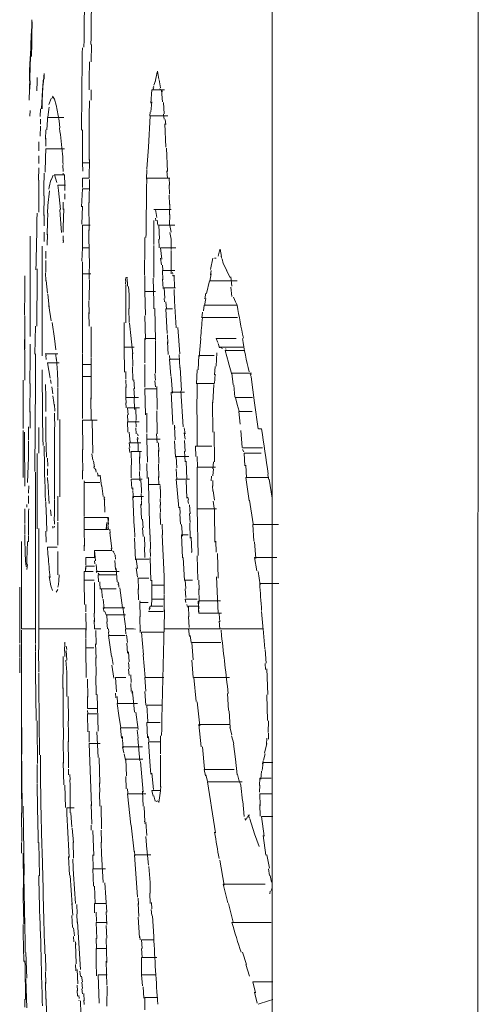
# Model space of a CAD drawing. Extents: x -119 to 563, y 458 to 827.
# Drawn here: x 186 to 186, y 609 to 609 of the extents above; entities that cross this region are included whole.
import ezdxf

# ---------------------------------------------------------------- set-up
doc = ezdxf.new("R2010")
doc.units = 0
doc.header["$MEASUREMENT"] = 0
doc.layers.add('レイヤー 1', color=7, linetype='Continuous', lineweight=0)

msp = doc.modelspace()

# ---------------------------------------------------------------- linework, layer by layer
at = {"layer": 'レイヤー 1', "color": 18, "lineweight": 0, "true_color": 0x000000}
for p, q in [((186.29725, 640.56412), (186.29002, 576.90787)), ((186.17524, 609.56516), (186.17524, 606.44315)), ((186.03724, 609.08511), (186.03724, 609.08633)), ((186.03724, 609.07712), (186.03744, 609.08517)), ((186.03625, 609.05911), (186.03687, 609.07761)), ((186.03724, 609.07712), (186.03724, 609.07327)), ((186.03724, 609.07315), (186.03703, 609.06528)), ((186.07124, 609.0621), (186.07143, 609.07205)), ((186.03625, 609.05911), (186.03561, 609.04013)), ((186.07024, 609.05215), (186.07044, 609.0621)), ((186.04025, 609.05313), (186.04025, 609.05203)), ((186.04424, 609.05515), (186.04424, 609.05515)), ((186.10925, 609.05612), (186.10818, 609.05057)), ((186.11024, 609.05215), (186.10938, 609.05679)), ((186.03625, 609.05112), (186.03603, 609.04642)), ((186.07024, 609.04611), (186.07024, 609.05203)), ((186.10725, 609.04813), (186.10682, 609.04703)), ((186.10725, 609.04715), (186.10682, 609.04605)), ((186.10824, 609.05112), (186.10738, 609.04874)), ((186.11124, 609.04715), (186.11039, 609.05179)), ((186.11124, 609.04611), (186.11082, 609.04672)), ((186.04324, 609.04214), (186.04281, 609.03513)), ((186.04824, 609.04111), (186.04696, 609.03769)), ((186.04925, 609.04214), (186.04861, 609.04105)), ((186.07124, 609.04013), (186.07124, 609.04605)), ((186.10624, 609.04611), (186.1056, 609.03842)), ((186.10624, 609.04611), (186.11346, 609.04611)), ((186.11224, 609.03915), (186.11181, 609.04593)), ((186.11224, 609.04514), (186.11181, 609.04593)), ((186.07024, 609.03116), (186.07044, 609.03964)), ((186.10624, 609.03915), (186.1056, 609.03336)), ((186.11324, 609.03214), (186.11282, 609.03873)), ((186.03625, 609.03415), (186.03603, 609.03091)), ((186.04224, 609.03513), (186.04203, 609.03061)), ((186.04624, 609.03012), (186.0556, 609.03012)), ((186.07024, 609.0231), (186.07024, 609.03159)), ((186.10525, 609.03116), (186.10418, 609.01303)), ((186.10525, 609.03311), (186.10503, 609.03116)), ((186.10525, 609.03116), (186.11544, 609.03116)), ((186.11324, 609.02914), (186.11282, 609.03207)), ((186.04224, 609.02512), (186.04203, 609.01932)), ((186.04224, 609.02914), (186.04224, 609.02634)), ((186.11423, 609.01315), (186.11359, 609.02652)), ((186.11423, 609.02615), (186.11381, 609.0289)), ((186.04523, 609.0231), (186.04502, 609.01773)), ((186.06625, 609.0231), (186.06625, 609.00394)), ((186.07024, 609.0231), (186.07024, 609.00565)), ((186.04124, 609.01614), (186.04124, 609.01102)), ((186.04523, 609.01816), (186.04523, 609.01364)), ((186.10424, 609.01315), (186.10339, 609.00058)), ((186.04124, 609.00815), (186.04124, 609.00363)), ((186.04523, 609.01212), (186.05607, 609.01212)), ((186.11524, 608.99911), (186.1146, 609.01248)), ((186.05524, 608.99911), (186.05503, 609.00272)), ((186.06625, 609.00412), (186.07027, 609.00412)), ((186.06625, 609.00412), (186.06644, 608.99918)), ((186.07024, 608.99515), (186.07044, 609.00595)), ((186.04124, 609.00113), (186.04102, 608.99411)), ((186.04824, 608.99411), (186.04951, 608.99704)), ((186.05624, 608.9971), (186.05006, 608.9971)), ((186.05024, 608.9971), (186.05151, 608.99283)), ((186.05524, 608.9971), (186.05524, 608.99814)), ((186.10325, 609.00015), (186.10303, 608.9946)), ((186.11524, 608.99515), (186.11481, 608.99936)), ((186.04124, 608.99411), (186.04124, 608.98831)), ((186.04725, 608.99014), (186.04704, 608.98886)), ((186.04725, 608.99014), (186.04809, 608.99435)), ((186.05224, 608.99112), (186.05648, 608.99112)), ((186.06625, 608.99515), (186.07006, 608.99515)), ((186.06625, 608.99515), (186.06625, 608.98978)), ((186.06625, 608.99411), (186.06625, 608.99448)), ((186.06625, 608.99411), (186.06625, 608.99429)), ((186.07024, 608.98111), (186.07044, 608.99448)), ((186.10325, 608.99515), (186.11643, 608.99515)), ((186.11625, 608.99112), (186.11604, 608.99533)), ((186.11625, 608.98611), (186.11604, 608.99142)), ((186.04124, 608.98911), (186.04124, 608.98227)), ((186.04424, 608.98514), (186.04403, 608.97385)), ((186.05624, 608.98312), (186.05624, 608.9863)), ((186.06625, 608.98911), (186.06582, 608.97867)), ((186.06625, 608.98911), (186.07006, 608.98911)), ((186.11625, 608.98013), (186.11604, 608.98544)), ((186.04124, 608.98215), (186.04124, 608.97574)), ((186.05524, 608.97714), (186.05524, 608.98135)), ((186.06625, 608.97916), (186.06603, 608.96872)), ((186.07024, 608.96512), (186.07003, 608.98123)), ((186.11625, 608.97415), (186.11645, 608.98032)), ((186.04424, 608.97415), (186.04424, 608.96774)), ((186.04624, 608.97012), (186.04644, 608.97501)), ((186.10725, 608.97714), (186.11724, 608.97714)), ((186.10824, 608.97714), (186.10908, 608.97263)), ((186.11625, 608.96811), (186.11645, 608.97427)), ((186.04624, 608.97012), (186.04603, 608.96268)), ((186.06625, 608.96811), (186.0707, 608.96811)), ((186.06625, 608.96811), (186.06625, 608.96146)), ((186.10725, 608.96414), (186.10725, 608.97092)), ((186.10824, 608.97214), (186.10844, 608.97061)), ((186.10925, 608.9711), (186.10966, 608.96811)), ((186.11024, 608.96811), (186.11938, 608.96811)), ((186.11024, 608.96811), (186.11065, 608.96024)), ((186.11724, 608.96414), (186.1166, 608.96793)), ((186.04424, 608.96414), (186.04424, 608.95877)), ((186.04624, 608.9631), (186.04603, 608.9567)), ((186.05524, 608.95914), (186.05524, 608.96207)), ((186.06625, 608.96213), (186.06625, 608.95529)), ((186.07024, 608.94913), (186.07003, 608.96548)), ((186.10725, 608.95712), (186.10725, 608.9639)), ((186.11724, 608.96011), (186.1166, 608.9639)), ((186.05524, 608.9581), (186.05544, 608.95932)), ((186.10224, 608.95712), (186.10203, 608.93942)), ((186.10224, 608.96115), (186.10224, 608.95731)), ((186.10725, 608.94711), (186.10725, 608.95645)), ((186.11024, 608.96011), (186.11044, 608.95517)), ((186.11724, 608.95413), (186.11724, 608.96048)), ((186.04523, 608.95316), (186.04523, 608.94907)), ((186.06625, 608.95511), (186.06603, 608.94742)), ((186.06625, 608.95511), (186.07027, 608.95511)), ((186.11124, 608.95511), (186.11996, 608.95511)), ((186.11124, 608.95511), (186.11187, 608.9487)), ((186.11724, 608.9501), (186.11724, 608.9537)), ((186.14524, 608.95413), (186.14439, 608.95047)), ((186.14625, 608.9501), (186.14539, 608.95432)), ((186.14625, 608.94913), (186.14603, 608.95035)), ((186.06625, 608.94711), (186.06625, 608.93942)), ((186.07024, 608.9371), (186.07044, 608.94901)), ((186.10725, 608.93814), (186.10725, 608.94748)), ((186.11124, 608.94913), (186.11166, 608.94547)), ((186.11224, 608.94516), (186.11243, 608.94235)), ((186.11724, 608.94016), (186.11724, 608.9501)), ((186.14124, 608.94913), (186.13996, 608.94272)), ((186.14324, 608.94913), (186.14217, 608.94913)), ((186.14724, 608.94614), (186.1466, 608.94888)), ((186.14924, 608.94211), (186.1471, 608.94614)), ((186.04025, 608.94315), (186.04025, 608.93631)), ((186.04523, 608.93613), (186.04502, 608.94077)), ((186.06625, 608.94016), (186.07113, 608.94016)), ((186.06625, 608.94016), (186.06625, 608.91208)), ((186.10224, 608.93912), (186.10224, 608.92972)), ((186.11224, 608.94211), (186.11945, 608.94211)), ((186.11224, 608.94211), (186.11243, 608.93674)), ((186.11825, 608.94016), (186.11803, 608.94095)), ((186.11924, 608.93912), (186.11817, 608.93912)), ((186.11825, 608.93912), (186.11825, 608.93973)), ((186.11924, 608.93216), (186.11903, 608.93936)), ((186.14024, 608.94016), (186.1396, 608.93607)), ((186.14024, 608.94211), (186.13981, 608.93973)), ((186.15124, 608.93814), (186.1491, 608.94217)), ((186.03625, 608.9371), (186.03625, 608.936)), ((186.03625, 608.93613), (186.03625, 608.92288)), ((186.04624, 608.92911), (186.04539, 608.93631)), ((186.07024, 608.92514), (186.07044, 608.9368)), ((186.09124, 608.93814), (186.09103, 608.93643)), ((186.09124, 608.93613), (186.09103, 608.93442)), ((186.09124, 608.93411), (186.09124, 608.92984)), ((186.09225, 608.93814), (186.09161, 608.93814)), ((186.09225, 608.93411), (186.09203, 608.93747)), ((186.09225, 608.93314), (186.09225, 608.9346)), ((186.10725, 608.9241), (186.10703, 608.93765)), ((186.11224, 608.9371), (186.11265, 608.93173)), ((186.13924, 608.93613), (186.13754, 608.92886)), ((186.13924, 608.93613), (186.15519, 608.93613)), ((186.15224, 608.93314), (186.1516, 608.93845)), ((186.04725, 608.92111), (186.04639, 608.9285)), ((186.09124, 608.93015), (186.09124, 608.92606)), ((186.09324, 608.92813), (186.09281, 608.93301)), ((186.09324, 608.9241), (186.09324, 608.92831)), ((186.10224, 608.93015), (186.10819, 608.93015)), ((186.10224, 608.93015), (186.10244, 608.91653)), ((186.11324, 608.93216), (186.11983, 608.93216)), ((186.11324, 608.93216), (186.11366, 608.92618)), ((186.11924, 608.9241), (186.11903, 608.9313)), ((186.13725, 608.92911), (186.1366, 608.92587)), ((186.15224, 608.92715), (186.1516, 608.93246)), ((186.03625, 608.92313), (186.03625, 608.90414)), ((186.04324, 608.92215), (186.04324, 608.90726)), ((186.07024, 608.91714), (186.07003, 608.92477)), ((186.09124, 608.92612), (186.09124, 608.91208)), ((186.09324, 608.92014), (186.09324, 608.92392)), ((186.10725, 608.92014), (186.10725, 608.92435)), ((186.11324, 608.92612), (186.11344, 608.92416)), ((186.11423, 608.9241), (186.11465, 608.92001)), ((186.12025, 608.90915), (186.11918, 608.92441)), ((186.13624, 608.92215), (186.13581, 608.91891)), ((186.13624, 608.92215), (186.15537, 608.92215)), ((186.13725, 608.92612), (186.13639, 608.92203)), ((186.15424, 608.9241), (186.15318, 608.92685)), ((186.15524, 608.92215), (186.15395, 608.9249)), ((186.04824, 608.91312), (186.04696, 608.92178)), ((186.07024, 608.91013), (186.07003, 608.91794)), ((186.09324, 608.91214), (186.09303, 608.9202)), ((186.10824, 608.90213), (186.10781, 608.9202)), ((186.11423, 608.92014), (186.11805, 608.92014)), ((186.11423, 608.92014), (186.11507, 608.90585)), ((186.13525, 608.91812), (186.13482, 608.91489)), ((186.05024, 608.90311), (186.04896, 608.9122)), ((186.06625, 608.91214), (186.06625, 608.89468)), ((186.09025, 608.91214), (186.09025, 608.90189)), ((186.09425, 608.90311), (186.09339, 608.91177)), ((186.10224, 608.91611), (186.10244, 608.9025)), ((186.13525, 608.91513), (186.15543, 608.91513)), ((186.03324, 608.89713), (186.03324, 608.90964)), ((186.03924, 608.91013), (186.03902, 608.89395)), ((186.04324, 608.90714), (186.04324, 608.8931)), ((186.07124, 608.89212), (186.07124, 608.90976)), ((186.11524, 608.90512), (186.11544, 608.90018)), ((186.12225, 608.89413), (186.12118, 608.90939)), ((186.03625, 608.89212), (186.03625, 608.89975)), ((186.05024, 608.90311), (186.05108, 608.89645)), ((186.09025, 608.90213), (186.09025, 608.89828)), ((186.09524, 608.89413), (186.09438, 608.9028)), ((186.10224, 608.90311), (186.10841, 608.90311)), ((186.10224, 608.90311), (186.10224, 608.88907)), ((186.10824, 608.89212), (186.10824, 608.90164)), ((186.11524, 608.90115), (186.11565, 608.89389)), ((186.13424, 608.90311), (186.13338, 608.89243)), ((186.14324, 608.90311), (186.15472, 608.90311)), ((186.14324, 608.90311), (186.14408, 608.90073)), ((186.14425, 608.90012), (186.14509, 608.89774)), ((186.03324, 608.89316), (186.03324, 608.89651)), ((186.03924, 608.89413), (186.03924, 608.88242)), ((186.05224, 608.89413), (186.04479, 608.89413)), ((186.04523, 608.89413), (186.04523, 608.89413)), ((186.04523, 608.89413), (186.04543, 608.89304)), ((186.05125, 608.89114), (186.05103, 608.89389)), ((186.06625, 608.89413), (186.06625, 608.88815)), ((186.09025, 608.8981), (186.09599, 608.8981)), ((186.09025, 608.8981), (186.09045, 608.88364)), ((186.09524, 608.88712), (186.09502, 608.89474)), ((186.12225, 608.88614), (186.12182, 608.89377)), ((186.14324, 608.88712), (186.14344, 608.89474)), ((186.14524, 608.8981), (186.15905, 608.8981)), ((186.14524, 608.8981), (186.14672, 608.89725)), ((186.14825, 608.89713), (186.14887, 608.89688)), ((186.14825, 608.89615), (186.15951, 608.89615)), ((186.14825, 608.89615), (186.15015, 608.88931)), ((186.03324, 608.89316), (186.03324, 608.88651)), ((186.03625, 608.89212), (186.03603, 608.87723)), ((186.04523, 608.89316), (186.04543, 608.89102)), ((186.04624, 608.88913), (186.05283, 608.88913)), ((186.04624, 608.88913), (186.04772, 608.88016)), ((186.06625, 608.88815), (186.07113, 608.88815)), ((186.06625, 608.88815), (186.06625, 608.88431)), ((186.07124, 608.87411), (186.07124, 608.89175)), ((186.10224, 608.88815), (186.10224, 608.88217)), ((186.10824, 608.88315), (186.10824, 608.89267)), ((186.11625, 608.89316), (186.11645, 608.89078)), ((186.11625, 608.89114), (186.12199, 608.89114)), ((186.11625, 608.89114), (186.11709, 608.88156)), ((186.13325, 608.89316), (186.13282, 608.88504)), ((186.13325, 608.89316), (186.14196, 608.89316)), ((186.15025, 608.88913), (186.15215, 608.88229)), ((186.04324, 608.8851), (186.04324, 608.87912)), ((186.06625, 608.8851), (186.06625, 608.88126)), ((186.09124, 608.88412), (186.09124, 608.87961)), ((186.09524, 608.87912), (186.09502, 608.88675)), ((186.10224, 608.88315), (186.10224, 608.87503)), ((186.10824, 608.87912), (186.10781, 608.88272)), ((186.12324, 608.87314), (186.12238, 608.88632)), ((186.13224, 608.8851), (186.13181, 608.87698)), ((186.14223, 608.88211), (186.14265, 608.88699)), ((186.14223, 608.87711), (186.14265, 608.8826)), ((186.15224, 608.88315), (186.16351, 608.88315)), ((186.15224, 608.88315), (186.15287, 608.87631)), ((186.16325, 608.88211), (186.16261, 608.88333)), ((186.03625, 608.87711), (186.03603, 608.86069)), ((186.03924, 608.87814), (186.03902, 608.82645)), ((186.03924, 608.88211), (186.03924, 608.87784)), ((186.04324, 608.87912), (186.04324, 608.87357)), ((186.04824, 608.87711), (186.04803, 608.87918)), ((186.05224, 608.87515), (186.05224, 608.8779)), ((186.06625, 608.88113), (186.07092, 608.88113)), ((186.06625, 608.88113), (186.06625, 608.86874)), ((186.09124, 608.87912), (186.09144, 608.87485)), ((186.09624, 608.87411), (186.09582, 608.87918)), ((186.10824, 608.87515), (186.10781, 608.87875)), ((186.11724, 608.88113), (186.11808, 608.87155)), ((186.13224, 608.87711), (186.13203, 608.85941)), ((186.13224, 608.87711), (186.14181, 608.87711)), ((186.16325, 608.88113), (186.16261, 608.88235)), ((186.16525, 608.86612), (186.16332, 608.88095)), ((186.04925, 608.87112), (186.04861, 608.87515)), ((186.07124, 608.86813), (186.07124, 608.8743)), ((186.09124, 608.87515), (186.09124, 608.86917)), ((186.09624, 608.86911), (186.09582, 608.87418)), ((186.10224, 608.87411), (186.10862, 608.87411)), ((186.10224, 608.87411), (186.10244, 608.85922)), ((186.10925, 608.86215), (186.10903, 608.87552)), ((186.11724, 608.8721), (186.12489, 608.8721)), ((186.11724, 608.8721), (186.11829, 608.85355)), ((186.12424, 608.85214), (186.12275, 608.87296)), ((186.14124, 608.86612), (186.14187, 608.8765)), ((186.15324, 608.87613), (186.15386, 608.86929)), ((186.06625, 608.86911), (186.06625, 608.85696)), ((186.07124, 608.85611), (186.07102, 608.86887)), ((186.09124, 608.86911), (186.09846, 608.86911)), ((186.09124, 608.86911), (186.09144, 608.86588)), ((186.09124, 608.86612), (186.09144, 608.86313)), ((186.09624, 608.86215), (186.09603, 608.86893)), ((186.14124, 608.84915), (186.14103, 608.86636)), ((186.15424, 608.86911), (186.16402, 608.86911)), ((186.15424, 608.86911), (186.1553, 608.86502)), ((186.16724, 608.8511), (186.16511, 608.86594)), ((186.03223, 608.86411), (186.03223, 608.85129)), ((186.03625, 608.86111), (186.03625, 608.85153)), ((186.05024, 608.86514), (186.05044, 608.8613)), ((186.09225, 608.86313), (186.09904, 608.86313)), ((186.09225, 608.86313), (186.09266, 608.85904)), ((186.09724, 608.85611), (186.09702, 608.8627)), ((186.10325, 608.86014), (186.10325, 608.85202)), ((186.10925, 608.84811), (186.10903, 608.86148)), ((186.15524, 608.86514), (186.15629, 608.8613)), ((186.15624, 608.86111), (186.16389, 608.86111)), ((186.15624, 608.86111), (186.15687, 608.85367)), ((186.04523, 608.85214), (186.04523, 608.85806)), ((186.06625, 608.85611), (186.07475, 608.85611)), ((186.06625, 608.85611), (186.06644, 608.83908)), ((186.07224, 608.83713), (186.07182, 608.85605)), ((186.09225, 608.8591), (186.09245, 608.85501)), ((186.09225, 608.85513), (186.09884, 608.85513)), ((186.09225, 608.85513), (186.09245, 608.84915)), ((186.09724, 608.85214), (186.09702, 608.85574)), ((186.13224, 608.8591), (186.13224, 608.8414)), ((186.03524, 608.85214), (186.03524, 608.8447)), ((186.04124, 608.83713), (186.04124, 608.85178)), ((186.04523, 608.85013), (186.04523, 608.85202)), ((186.05024, 608.85013), (186.05024, 608.85202)), ((186.09324, 608.84915), (186.09365, 608.84317)), ((186.09724, 608.84811), (186.09702, 608.85172)), ((186.09724, 608.84811), (186.09724, 608.84891)), ((186.10325, 608.85214), (186.10325, 608.84891)), ((186.11924, 608.85312), (186.11944, 608.85141)), ((186.11924, 608.85214), (186.11965, 608.8447)), ((186.12524, 608.84811), (186.12481, 608.85172)), ((186.12524, 608.84512), (186.12481, 608.84872)), ((186.14223, 608.83212), (186.14202, 608.84933)), ((186.15723, 608.85013), (186.15807, 608.8403)), ((186.16924, 608.8511), (186.16753, 608.8511)), ((186.03524, 608.84415), (186.03524, 608.84116)), ((186.09324, 608.84311), (186.09983, 608.84311)), ((186.09324, 608.84311), (186.09344, 608.8403)), ((186.09824, 608.84213), (186.09782, 608.84531)), ((186.09824, 608.84714), (186.09803, 608.84818)), ((186.09824, 608.84512), (186.09803, 608.84634)), ((186.10325, 608.84811), (186.10325, 608.84445)), ((186.10325, 608.84512), (186.11089, 608.84512)), ((186.10325, 608.84512), (186.10366, 608.83188)), ((186.10925, 608.84311), (186.10882, 608.84818)), ((186.11024, 608.8381), (186.11002, 608.84299)), ((186.11924, 608.84415), (186.11987, 608.83475)), ((186.12524, 608.8381), (186.12502, 608.84445)), ((186.06625, 608.83914), (186.06625, 608.83615)), ((186.09324, 608.84012), (186.09344, 608.83755)), ((186.09425, 608.8381), (186.1002, 608.8381)), ((186.09425, 608.8381), (186.09444, 608.83041)), ((186.09824, 608.8381), (186.09824, 608.84232)), ((186.09924, 608.83414), (186.09924, 608.83774)), ((186.11024, 608.83115), (186.11002, 608.83878)), ((186.12524, 608.83212), (186.12502, 608.83829)), ((186.13125, 608.84116), (186.1406, 608.84116)), ((186.13125, 608.84116), (186.13145, 608.83517)), ((186.15824, 608.84012), (186.16972, 608.84012)), ((186.15824, 608.83914), (186.15908, 608.83786)), ((186.15925, 608.83713), (186.16903, 608.83713)), ((186.15925, 608.83713), (186.15966, 608.82986)), ((186.04025, 608.83011), (186.04025, 608.83688)), ((186.04624, 608.83414), (186.04644, 608.82962)), ((186.06625, 608.83615), (186.06644, 608.827)), ((186.07224, 608.8331), (186.0716, 608.8367)), ((186.07323, 608.82913), (186.07259, 608.83273)), ((186.09924, 608.82712), (186.09902, 608.83493)), ((186.12025, 608.83511), (186.12746, 608.83511)), ((186.12025, 608.83511), (186.12045, 608.8287)), ((186.12624, 608.82211), (186.12582, 608.83249)), ((186.13224, 608.83511), (186.13244, 608.82913)), ((186.14124, 608.82816), (186.14165, 608.83218)), ((186.03924, 608.82614), (186.03924, 608.79337)), ((186.04025, 608.82712), (186.04025, 608.83047)), ((186.04025, 608.82712), (186.04025, 608.79349)), ((186.04624, 608.82614), (186.04624, 608.82803)), ((186.04624, 608.82614), (186.04624, 608.82419)), ((186.05325, 608.82712), (186.05325, 608.81198)), ((186.06625, 608.82712), (186.06625, 608.82217)), ((186.07323, 608.82816), (186.07259, 608.82919)), ((186.07424, 608.82712), (186.0736, 608.82816)), ((186.07424, 608.82614), (186.07381, 608.82779)), ((186.07525, 608.82413), (186.07504, 608.82578)), ((186.09425, 608.83011), (186.09425, 608.82669)), ((186.09425, 608.82712), (186.09425, 608.82285)), ((186.09924, 608.82114), (186.09902, 608.82645)), ((186.10325, 608.83115), (186.10345, 608.8226)), ((186.11024, 608.82315), (186.11002, 608.83078)), ((186.12025, 608.82816), (186.12045, 608.82193)), ((186.13224, 608.82913), (186.14286, 608.82913)), ((186.13224, 608.82913), (186.13224, 608.81467)), ((186.14124, 608.82413), (186.14165, 608.82816)), ((186.16024, 608.83011), (186.16065, 608.82285)), ((186.04624, 608.82315), (186.04624, 608.82144)), ((186.06724, 608.82114), (186.06744, 608.82028)), ((186.06724, 608.82016), (186.07638, 608.82016)), ((186.06724, 608.82016), (186.06724, 608.80948)), ((186.07624, 608.82413), (186.07496, 608.82413)), ((186.07725, 608.81815), (186.07639, 608.82449)), ((186.09425, 608.82211), (186.10062, 608.82211)), ((186.09425, 608.82211), (186.09466, 608.81674)), ((186.10024, 608.81613), (186.09982, 608.82144)), ((186.10424, 608.82315), (186.10424, 608.81863)), ((186.11024, 608.81912), (186.11002, 608.82358)), ((186.12025, 608.82211), (186.12789, 608.82211)), ((186.12025, 608.82211), (186.12173, 608.80569)), ((186.12624, 608.81113), (186.12582, 608.8215)), ((186.14024, 608.82114), (186.14043, 608.82388)), ((186.14124, 608.81815), (186.14124, 608.82132)), ((186.16024, 608.82315), (186.17342, 608.82315)), ((186.16024, 608.82315), (186.16215, 608.80972)), ((186.17324, 608.82211), (186.17281, 608.82486)), ((186.17524, 608.81113), (186.17353, 608.82217)), ((186.03524, 608.81412), (186.03544, 608.81833)), ((186.05024, 608.81711), (186.05024, 608.81046)), ((186.07824, 608.8121), (186.07738, 608.81827)), ((186.09524, 608.81711), (186.09524, 608.81558)), ((186.09524, 608.81516), (186.09565, 608.81131)), ((186.10024, 608.81412), (186.10024, 608.81644)), ((186.10424, 608.81912), (186.11103, 608.81912)), ((186.10424, 608.81912), (186.10508, 608.79019)), ((186.11124, 608.81412), (186.11103, 608.81857)), ((186.11124, 608.81113), (186.11124, 608.81448)), ((186.13224, 608.81516), (186.13224, 608.80515)), ((186.14124, 608.81516), (186.14103, 608.81833)), ((186.14223, 608.81015), (186.14138, 608.81546)), ((186.03524, 608.80911), (186.03524, 608.81247)), ((186.03524, 608.80814), (186.03524, 608.80978)), ((186.05024, 608.81015), (186.05024, 608.80521)), ((186.06724, 608.81015), (186.06724, 608.80075)), ((186.07925, 608.81113), (186.07861, 608.81192)), ((186.07925, 608.81015), (186.07861, 608.81094)), ((186.07925, 608.80313), (186.07903, 608.80991)), ((186.09524, 608.8121), (186.1014, 608.8121)), ((186.09524, 608.8121), (186.09608, 608.7944)), ((186.10024, 608.81015), (186.10003, 608.81375)), ((186.10024, 608.80716), (186.10024, 608.80966)), ((186.11124, 608.80716), (186.11103, 608.81076)), ((186.12724, 608.81015), (186.12681, 608.8118)), ((186.12724, 608.80814), (186.12681, 608.80978)), ((186.14223, 608.80411), (186.14138, 608.80942)), ((186.16224, 608.81015), (186.16436, 608.79654)), ((186.03324, 608.80515), (186.03324, 608.80215)), ((186.03425, 608.80612), (186.03425, 608.80759)), ((186.04824, 608.80112), (186.04803, 608.80447)), ((186.10024, 608.7991), (186.09982, 608.80777)), ((186.11124, 608.80313), (186.11103, 608.80734)), ((186.12225, 608.80612), (186.12244, 608.80246)), ((186.12824, 608.80215), (186.12782, 608.80746)), ((186.13224, 608.80515), (186.14329, 608.80515)), ((186.13224, 608.80515), (186.13287, 608.77829)), ((186.14223, 608.80411), (186.14243, 608.78598)), ((186.03324, 608.80215), (186.03324, 608.7966)), ((186.05024, 608.79813), (186.05024, 608.79617)), ((186.06724, 608.80014), (186.08105, 608.80014)), ((186.06724, 608.80014), (186.06724, 608.79648)), ((186.08125, 608.79611), (186.08082, 608.80014)), ((186.08125, 608.80014), (186.08103, 608.79648)), ((186.10123, 608.79416), (186.10081, 608.79904)), ((186.11124, 608.79611), (186.11103, 608.8027)), ((186.12225, 608.80215), (186.12266, 608.79617)), ((186.12824, 608.79715), (186.12782, 608.80246)), ((186.03324, 608.79611), (186.03324, 608.79288)), ((186.03324, 608.79312), (186.03324, 608.79056)), ((186.03524, 608.79013), (186.03524, 608.79306)), ((186.03924, 608.79312), (186.03924, 608.77396)), ((186.04124, 608.77713), (186.04124, 608.79367)), ((186.04523, 608.79214), (186.04543, 608.78592)), ((186.04925, 608.79514), (186.04925, 608.79404)), ((186.05024, 608.79514), (186.05003, 608.79428)), ((186.05224, 608.79312), (186.05224, 608.79733)), ((186.05224, 608.78415), (186.05224, 608.79324)), ((186.06724, 608.79715), (186.06724, 608.79349)), ((186.06724, 608.79312), (186.08105, 608.79312)), ((186.06724, 608.79312), (186.06744, 608.78354)), ((186.08024, 608.79715), (186.08002, 608.79349)), ((186.08024, 608.79312), (186.08024, 608.79434)), ((186.08125, 608.79312), (186.08082, 608.79605)), ((186.08224, 608.79111), (186.08202, 608.79343)), ((186.09624, 608.79416), (186.09644, 608.78879)), ((186.10123, 608.78915), (186.10081, 608.79422)), ((186.11224, 608.79013), (186.11202, 608.7963)), ((186.12324, 608.79611), (186.12386, 608.78928)), ((186.12824, 608.78812), (186.12803, 608.79678)), ((186.16424, 608.79611), (186.1789, 608.79611)), ((186.16424, 608.79611), (186.16486, 608.78653)), ((186.03124, 608.7731), (186.03124, 608.78629)), ((186.03524, 608.7861), (186.03524, 608.7897)), ((186.08324, 608.78214), (186.08196, 608.79147)), ((186.09624, 608.78812), (186.09687, 608.77573)), ((186.10224, 608.78311), (186.10203, 608.78903)), ((186.10525, 608.79013), (186.10545, 608.78201)), ((186.11324, 608.76614), (186.11217, 608.79013)), ((186.12324, 608.79013), (186.12705, 608.79013)), ((186.12324, 608.79013), (186.12386, 608.77689)), ((186.12923, 608.78012), (186.12881, 608.78879)), ((186.14324, 608.78012), (186.14303, 608.78647)), ((186.04624, 608.78311), (186.05177, 608.78311)), ((186.05224, 608.7731), (186.05224, 608.78049)), ((186.06724, 608.78415), (186.06724, 608.78091)), ((186.07323, 608.78116), (186.08343, 608.78116)), ((186.07323, 608.77713), (186.07323, 608.78116)), ((186.07323, 608.78116), (186.07386, 608.77518)), ((186.08324, 608.78116), (186.08282, 608.7822)), ((186.08424, 608.78012), (186.08381, 608.78073)), ((186.10224, 608.77713), (186.10203, 608.78305)), ((186.10525, 608.78214), (186.10545, 608.77762)), ((186.12923, 608.78116), (186.12902, 608.77988)), ((186.16525, 608.7861), (186.16587, 608.77652)), ((186.04124, 608.7731), (186.04124, 608.77689)), ((186.06824, 608.77615), (186.06844, 608.77737)), ((186.06824, 608.77713), (186.07334, 608.77713)), ((186.06824, 608.77713), (186.06824, 608.77261)), ((186.07323, 608.77512), (186.07343, 608.77341)), ((186.08524, 608.77811), (186.08439, 608.78)), ((186.08524, 608.77011), (186.08482, 608.77542)), ((186.08524, 608.77615), (186.08503, 608.77847)), ((186.09724, 608.77615), (186.10467, 608.77615)), ((186.09724, 608.77615), (186.09786, 608.77078)), ((186.10525, 608.77713), (186.10566, 608.7637)), ((186.12424, 608.77713), (186.12487, 608.76389)), ((186.13224, 608.77811), (186.13265, 608.76425)), ((186.14425, 608.76511), (186.14382, 608.77933)), ((186.16525, 608.77713), (186.178, 608.77713)), ((186.16525, 608.77713), (186.16651, 608.76944)), ((186.03124, 608.7601), (186.03124, 608.77328)), ((186.03425, 608.77011), (186.03466, 608.77304)), ((186.03425, 608.77213), (186.03445, 608.77103)), ((186.03924, 608.77414), (186.03924, 608.76987)), ((186.03924, 608.77011), (186.03924, 608.75284)), ((186.04124, 608.7601), (186.04124, 608.77328)), ((186.05224, 608.76712), (186.05224, 608.77304)), ((186.06824, 608.77213), (186.06803, 608.77042)), ((186.06824, 608.77115), (186.06803, 608.76944)), ((186.06824, 608.77213), (186.07313, 608.77213)), ((186.07424, 608.7731), (186.07465, 608.76883)), ((186.08624, 608.76315), (186.08559, 608.77078)), ((186.09724, 608.77115), (186.09786, 608.76578)), ((186.06724, 608.76913), (186.07255, 608.76913)), ((186.06724, 608.76913), (186.06724, 608.76376)), ((186.06724, 608.76413), (186.07298, 608.76413)), ((186.06724, 608.76413), (186.06744, 608.75009)), ((186.07424, 608.76913), (186.08743, 608.76913)), ((186.07424, 608.76913), (186.07465, 608.76828)), ((186.07525, 608.76816), (186.07587, 608.7673)), ((186.07525, 608.76712), (186.08566, 608.76712)), ((186.07525, 608.76712), (186.07545, 608.76303)), ((186.09824, 608.76511), (186.10441, 608.76511)), ((186.09824, 608.76511), (186.09844, 608.7587)), ((186.10624, 608.76413), (186.10624, 608.76132)), ((186.11324, 608.75613), (186.11324, 608.7659)), ((186.12524, 608.76413), (186.12948, 608.76413)), ((186.12524, 608.76413), (186.12565, 608.75919)), ((186.13325, 608.76413), (186.13345, 608.75858)), ((186.14425, 608.74515), (186.14339, 608.76596)), ((186.16724, 608.76913), (186.16851, 608.76144)), ((186.03024, 608.7601), (186.03024, 608.73581)), ((186.03124, 608.73611), (186.03124, 608.76035)), ((186.05125, 608.75711), (186.05209, 608.75876)), ((186.07323, 608.74515), (186.07323, 608.76279)), ((186.07624, 608.76315), (186.07624, 608.76187)), ((186.07624, 608.76212), (186.07644, 608.75931)), ((186.07624, 608.75912), (186.08559, 608.75912)), ((186.07725, 608.75912), (186.07787, 608.75375)), ((186.08724, 608.76212), (186.0866, 608.76291)), ((186.08724, 608.76114), (186.0866, 608.76193)), ((186.08724, 608.7601), (186.08724, 608.76132)), ((186.08924, 608.74814), (186.08775, 608.75961)), ((186.09824, 608.75912), (186.09844, 608.75272)), ((186.10624, 608.76114), (186.11324, 608.76114)), ((186.10624, 608.76114), (186.10624, 608.75705)), ((186.12524, 608.75912), (186.12565, 608.754)), ((186.13325, 608.75912), (186.13345, 608.75186)), ((186.16824, 608.76212), (186.17907, 608.76212)), ((186.03924, 608.75314), (186.03924, 608.73587)), ((186.07824, 608.75314), (186.07887, 608.74777)), ((186.10624, 608.75314), (186.10603, 608.74948)), ((186.10624, 608.75711), (186.10624, 608.75284)), ((186.10624, 608.75314), (186.11324, 608.75314)), ((186.11324, 608.74612), (186.11324, 608.75589)), ((186.12524, 608.75314), (186.13224, 608.75314)), ((186.12524, 608.75314), (186.12565, 608.75119)), ((186.06824, 608.75015), (186.06824, 608.74588)), ((186.07824, 608.74814), (186.09057, 608.74814)), ((186.07824, 608.74814), (186.07887, 608.74576)), ((186.09124, 608.73611), (186.08953, 608.74863)), ((186.09924, 608.75211), (186.09943, 608.75125)), ((186.09924, 608.75113), (186.10412, 608.75113)), ((186.09924, 608.75113), (186.09943, 608.74301)), ((186.10525, 608.74911), (186.10461, 608.74783)), ((186.10525, 608.74814), (186.10461, 608.74686)), ((186.10525, 608.74911), (186.11246, 608.74911)), ((186.11324, 608.73611), (186.11344, 608.74692)), ((186.12624, 608.75015), (186.12666, 608.74844)), ((186.12724, 608.74911), (186.13319, 608.74911)), ((186.12724, 608.74911), (186.12743, 608.74289)), ((186.13325, 608.74515), (186.13282, 608.75192)), ((186.13325, 608.75211), (186.13303, 608.74887)), ((186.13325, 608.74911), (186.13303, 608.74588)), ((186.13325, 608.75211), (186.14558, 608.75211)), ((186.06824, 608.74515), (186.06844, 608.73532)), ((186.07323, 608.74014), (186.07302, 608.74503)), ((186.07323, 608.73611), (186.07302, 608.741)), ((186.07925, 608.74612), (186.08009, 608.74374)), ((186.08024, 608.74411), (186.09107, 608.74411)), ((186.08024, 608.74411), (186.08044, 608.74002)), ((186.09924, 608.74313), (186.09943, 608.73398)), ((186.10424, 608.74612), (186.11274, 608.74612)), ((186.12724, 608.74313), (186.12765, 608.73691)), ((186.13325, 608.74515), (186.14622, 608.74515)), ((186.14524, 608.74014), (186.14481, 608.7446)), ((186.16924, 608.74612), (186.17008, 608.73544)), ((186.03024, 608.73611), (186.03024, 608.72781)), ((186.03124, 608.73611), (186.03931, 608.73611)), ((186.03124, 608.72714), (186.03124, 608.73538)), ((186.03924, 608.73611), (186.03924, 608.72757)), ((186.04124, 608.73611), (186.06866, 608.73611)), ((186.04124, 608.72714), (186.04124, 608.73563)), ((186.06824, 608.73611), (186.06824, 608.73056)), ((186.07323, 608.73611), (186.07684, 608.73611)), ((186.07424, 608.72714), (186.07403, 608.7352)), ((186.08024, 608.74014), (186.08065, 608.73605)), ((186.08125, 608.73611), (186.08144, 608.73416)), ((186.09124, 608.73312), (186.09103, 608.73587)), ((186.09124, 608.73611), (186.0957, 608.73611)), ((186.09524, 608.73611), (186.09672, 608.73587)), ((186.11324, 608.73611), (186.12791, 608.73611)), ((186.12724, 608.73611), (186.1453, 608.73611)), ((186.12724, 608.73611), (186.12786, 608.7316)), ((186.14524, 608.73611), (186.14481, 608.74057)), ((186.14524, 608.73611), (186.16969, 608.73611)), ((186.14625, 608.73215), (186.14603, 608.73532)), ((186.17023, 608.73611), (186.17107, 608.72458)), ((186.06824, 608.73013), (186.06824, 608.72757)), ((186.08125, 608.7341), (186.08144, 608.73215)), ((186.08125, 608.73215), (186.09081, 608.73215)), ((186.08125, 608.73215), (186.08294, 608.72018)), ((186.09225, 608.72812), (186.09161, 608.73257)), ((186.09924, 608.73514), (186.09986, 608.73514)), ((186.10024, 608.7341), (186.11321, 608.7341)), ((186.10024, 608.7341), (186.1013, 608.7211)), ((186.12824, 608.73215), (186.12887, 608.7283)), ((186.03024, 608.72714), (186.03024, 608.72348)), ((186.03024, 608.72415), (186.03024, 608.71964)), ((186.03124, 608.72415), (186.03124, 608.72775)), ((186.03124, 608.71915), (186.03124, 608.72421)), ((186.03924, 608.72714), (186.03924, 608.72348)), ((186.04124, 608.71115), (186.04102, 608.72391)), ((186.04124, 608.72415), (186.04124, 608.72775)), ((186.05624, 608.72812), (186.05602, 608.72318)), ((186.05624, 608.72714), (186.05602, 608.72751)), ((186.05624, 608.72812), (186.05624, 608.72849)), ((186.05624, 608.7261), (186.05624, 608.72775)), ((186.05724, 608.72415), (186.05703, 608.72604)), ((186.06824, 608.72812), (186.06824, 608.72513)), ((186.06824, 608.72513), (186.07291, 608.72513)), ((186.06824, 608.72513), (186.06844, 608.7081)), ((186.07424, 608.71915), (186.07381, 608.72739)), ((186.09225, 608.72214), (186.09182, 608.72787)), ((186.12923, 608.72812), (186.14582, 608.72812)), ((186.12923, 608.72812), (186.12986, 608.71829)), ((186.17124, 608.72415), (186.17187, 608.71628)), ((186.03024, 608.71915), (186.03024, 608.71085)), ((186.03124, 608.70212), (186.03124, 608.71909)), ((186.03924, 608.72311), (186.03924, 608.7103)), ((186.05524, 608.72012), (186.05524, 608.71817)), ((186.05624, 608.72311), (186.05624, 608.72012)), ((186.05724, 608.71811), (186.05703, 608.7236)), ((186.07424, 608.70914), (186.07403, 608.71951)), ((186.08324, 608.72012), (186.08387, 608.71561)), ((186.09324, 608.71713), (186.09281, 608.72287)), ((186.10123, 608.7211), (186.10229, 608.7081)), ((186.05524, 608.71811), (186.05503, 608.70169)), ((186.05724, 608.71115), (186.05682, 608.71811)), ((186.08324, 608.71512), (186.0843, 608.70767)), ((186.09324, 608.7131), (186.09281, 608.71671)), ((186.09324, 608.70914), (186.09281, 608.71292)), ((186.12923, 608.71811), (186.12986, 608.7081)), ((186.17124, 608.71616), (186.17144, 608.71274)), ((186.17225, 608.7131), (186.17287, 608.69821)), ((186.03124, 608.71115), (186.03124, 608.70175)), ((186.03924, 608.71115), (186.03965, 608.68326)), ((186.04124, 608.69913), (186.04124, 608.7106)), ((186.05724, 608.69711), (186.05724, 608.71109)), ((186.06924, 608.70712), (186.06944, 608.69669)), ((186.07424, 608.69815), (186.07403, 608.70895)), ((186.08524, 608.7081), (186.09119, 608.7081)), ((186.08524, 608.7081), (186.08587, 608.6998)), ((186.09425, 608.70511), (186.09403, 608.70956)), ((186.10224, 608.7081), (186.11308, 608.7081)), ((186.10224, 608.7081), (186.10265, 608.70023)), ((186.13024, 608.7081), (186.15086, 608.7081)), ((186.13024, 608.7081), (186.13172, 608.69424)), ((186.03124, 608.68314), (186.03124, 608.70181)), ((186.05524, 608.70212), (186.05524, 608.68594)), ((186.09425, 608.7001), (186.09403, 608.70456)), ((186.05824, 608.68314), (186.05802, 608.69711)), ((186.06924, 608.69711), (186.06924, 608.69028)), ((186.07525, 608.67715), (186.07482, 608.69839)), ((186.08524, 608.69913), (186.08544, 608.69632)), ((186.08624, 608.69711), (186.08643, 608.69345)), ((186.09524, 608.69815), (186.0946, 608.69937)), ((186.09524, 608.69913), (186.09481, 608.70035)), ((186.09624, 608.68814), (186.09518, 608.69809)), ((186.10224, 608.7001), (186.10265, 608.69223)), ((186.15025, 608.68912), (186.1496, 608.69888)), ((186.17225, 608.69815), (186.17266, 608.68326)), ((186.06924, 608.69016), (186.07497, 608.69016)), ((186.08624, 608.69315), (186.09792, 608.69315)), ((186.08624, 608.69315), (186.08729, 608.68631)), ((186.10325, 608.69211), (186.11175, 608.69211)), ((186.10325, 608.69211), (186.10387, 608.68253)), ((186.13224, 608.69412), (186.13372, 608.68027)), ((186.05524, 608.68613), (186.05544, 608.67252)), ((186.06924, 608.68912), (186.06944, 608.68741)), ((186.06924, 608.6871), (186.07455, 608.6871)), ((186.06924, 608.6871), (186.06944, 608.67685)), ((186.08724, 608.68613), (186.08829, 608.67929)), ((186.09824, 608.67813), (186.09696, 608.68808)), ((186.15124, 608.67911), (186.1506, 608.68887)), ((186.05824, 608.67612), (186.05802, 608.68289)), ((186.08825, 608.67911), (186.09782, 608.67911)), ((186.08825, 608.67911), (186.08866, 608.67313)), ((186.10325, 608.68216), (186.11089, 608.68216)), ((186.10325, 608.68216), (186.10366, 608.67343)), ((186.13325, 608.68112), (186.15067, 608.68112)), ((186.13325, 608.68112), (186.13451, 608.6683)), ((186.15224, 608.67514), (186.15096, 608.6796)), ((186.17324, 608.68314), (186.17303, 608.67648)), ((186.05824, 608.67111), (186.05824, 608.67642)), ((186.07024, 608.67715), (186.07024, 608.67093)), ((186.07525, 608.66214), (186.07461, 608.67679)), ((186.08924, 608.6741), (186.08924, 608.67258)), ((186.09824, 608.67313), (186.09782, 608.67776)), ((186.09924, 608.66013), (186.09817, 608.67307)), ((186.10424, 608.6741), (186.10444, 608.67172)), ((186.11124, 608.66415), (186.11124, 608.67453)), ((186.15324, 608.67014), (186.15195, 608.67459)), ((186.17225, 608.67313), (186.17204, 608.66971)), ((186.17324, 608.67612), (186.17324, 608.6727)), ((186.05524, 608.67215), (186.05544, 608.65872)), ((186.05824, 608.65915), (186.05802, 608.67123)), ((186.07024, 608.67014), (186.07641, 608.67014)), ((186.07024, 608.67014), (186.07151, 608.63437)), ((186.08924, 608.67215), (186.08965, 608.66763)), ((186.08924, 608.66812), (186.10072, 608.66812)), ((186.08924, 608.66812), (186.09008, 608.6647)), ((186.10424, 608.67111), (186.11103, 608.67111)), ((186.10424, 608.67111), (186.10529, 608.65707)), ((186.13525, 608.66812), (186.13651, 608.6553)), ((186.15424, 608.6611), (186.15318, 608.67001)), ((186.17225, 608.67014), (186.17097, 608.66458)), ((186.03124, 608.66312), (186.03124, 608.65799)), ((186.04224, 608.65811), (186.04224, 608.66342)), ((186.07624, 608.64713), (186.07581, 608.66196)), ((186.09025, 608.66415), (186.09109, 608.66049)), ((186.11124, 608.65311), (186.11124, 608.66348)), ((186.17124, 608.66415), (186.17039, 608.66049)), ((186.03124, 608.65811), (186.03124, 608.6517)), ((186.04025, 608.65811), (186.04025, 608.6517)), ((186.04224, 608.65213), (186.04224, 608.65848)), ((186.05524, 608.65915), (186.05566, 608.64633)), ((186.05824, 608.65616), (186.05824, 608.65933)), ((186.09124, 608.6611), (186.10102, 608.6611)), ((186.09124, 608.6611), (186.09165, 608.65152)), ((186.10123, 608.64212), (186.09974, 608.65976)), ((186.10525, 608.65714), (186.10566, 608.65244)), ((186.15524, 608.65213), (186.15417, 608.66104)), ((186.17023, 608.65915), (186.16959, 608.65463)), ((186.17023, 608.66013), (186.16981, 608.65842)), ((186.17023, 608.65915), (186.17576, 608.65915)), ((186.03124, 608.65213), (186.03124, 608.64572)), ((186.04025, 608.65213), (186.04025, 608.64743)), ((186.04224, 608.64615), (186.04224, 608.6525)), ((186.05824, 608.65213), (186.05824, 608.6553)), ((186.05924, 608.64914), (186.05903, 608.65231)), ((186.09124, 608.65115), (186.09144, 608.64413)), ((186.10624, 608.65311), (186.10708, 608.64371)), ((186.11124, 608.64914), (186.11124, 608.65317)), ((186.13624, 608.65512), (186.15345, 608.65512)), ((186.13624, 608.65512), (186.13708, 608.65146)), ((186.13725, 608.65213), (186.13808, 608.64847)), ((186.15624, 608.64914), (186.15539, 608.65231)), ((186.16924, 608.65414), (186.16882, 608.64963)), ((186.03124, 608.64615), (186.03144, 608.62997)), ((186.05624, 608.64615), (186.05665, 608.63333)), ((186.05924, 608.64615), (186.05903, 608.64932)), ((186.05924, 608.63815), (186.05924, 608.64621)), ((186.07624, 608.64212), (186.07603, 608.64743)), ((186.11124, 608.64511), (186.11124, 608.64914)), ((186.11124, 608.64316), (186.11144, 608.64548)), ((186.13824, 608.6481), (186.15801, 608.6481)), ((186.15723, 608.64615), (186.15617, 608.64932)), ((186.15824, 608.63712), (186.15739, 608.64603)), ((186.16824, 608.65012), (186.16802, 608.64603)), ((186.16824, 608.64615), (186.16802, 608.64206)), ((186.16824, 608.65012), (186.17483, 608.65012)), ((186.07624, 608.63412), (186.07603, 608.64194)), ((186.09225, 608.64413), (186.09245, 608.64157)), ((186.09225, 608.64114), (186.10265, 608.64114)), ((186.09225, 608.64114), (186.09415, 608.62326)), ((186.10123, 608.63412), (186.10081, 608.64279)), ((186.10624, 608.64316), (186.11069, 608.64316)), ((186.10624, 608.64316), (186.10686, 608.63992)), ((186.10725, 608.64011), (186.10809, 608.63687)), ((186.11024, 608.63614), (186.11108, 608.64291)), ((186.16824, 608.64114), (186.17524, 608.64114)), ((186.16824, 608.64114), (186.16843, 608.63431)), ((186.03223, 608.63412), (186.03286, 608.59433)), ((186.05924, 608.63016), (186.05924, 608.63821)), ((186.07124, 608.6351), (186.07165, 608.62381)), ((186.07725, 608.62112), (186.07703, 608.63431)), ((186.10224, 608.62515), (186.10181, 608.63382)), ((186.10824, 608.63712), (186.10908, 608.63669)), ((186.10925, 608.63712), (186.11008, 608.63669)), ((186.15925, 608.62814), (186.15839, 608.63705)), ((186.16824, 608.6351), (186.16843, 608.62827)), ((186.03124, 608.63016), (186.03144, 608.61374)), ((186.05724, 608.63315), (186.06149, 608.63315)), ((186.06023, 608.6221), (186.05959, 608.63034)), ((186.16125, 608.62814), (186.16061, 608.62662)), ((186.16224, 608.62711), (186.1616, 608.62918)), ((186.16224, 608.62912), (186.1616, 608.62784)), ((186.16924, 608.62814), (186.17562, 608.62814)), ((186.16924, 608.62814), (186.17072, 608.61685)), ((186.07124, 608.62314), (186.07124, 608.62033)), ((186.09425, 608.62314), (186.09594, 608.60782)), ((186.10224, 608.62515), (186.10181, 608.62534)), ((186.10224, 608.62411), (186.10203, 608.62448)), ((186.10325, 608.61716), (186.10282, 608.62479)), ((186.16024, 608.62613), (186.1596, 608.62692)), ((186.16525, 608.61813), (186.16247, 608.6268)), ((186.06124, 608.61313), (186.06039, 608.62137)), ((186.07224, 608.62015), (186.07287, 608.60568)), ((186.07725, 608.61313), (186.07703, 608.62033)), ((186.10325, 608.6091), (186.10282, 608.61673)), ((186.16525, 608.61813), (186.16779, 608.61087)), ((186.17023, 608.61716), (186.17171, 608.60587)), ((186.03124, 608.61313), (186.03124, 608.60715)), ((186.04124, 608.61313), (186.04165, 608.59396)), ((186.04324, 608.60611), (186.04302, 608.61331)), ((186.06124, 608.60416), (186.06103, 608.61349)), ((186.07725, 608.60611), (186.07703, 608.61331)), ((186.05824, 608.60513), (186.05886, 608.59445)), ((186.07224, 608.60611), (186.07244, 608.59842)), ((186.07824, 608.59012), (186.07717, 608.60666)), ((186.09624, 608.60812), (186.09644, 608.60556)), ((186.09624, 608.60611), (186.1056, 608.60611)), ((186.09624, 608.60611), (186.09794, 608.58182)), ((186.10424, 608.60013), (186.10339, 608.60947)), ((186.17225, 608.60611), (186.17373, 608.59842)), ((186.06124, 608.59415), (186.06081, 608.60367)), ((186.10525, 608.59012), (186.10439, 608.59946)), ((186.14524, 608.60312), (186.14779, 608.58865)), ((186.03324, 608.56516), (186.0326, 608.59427)), ((186.05924, 608.59415), (186.0603, 608.5773)), ((186.06225, 608.57816), (186.06118, 608.59494)), ((186.07224, 608.59811), (186.07946, 608.59811)), ((186.07224, 608.59811), (186.07265, 608.5881)), ((186.17324, 608.59811), (186.17387, 608.59427)), ((186.17425, 608.59415), (186.17487, 608.5903)), ((186.07323, 608.5881), (186.07365, 608.57809)), ((186.08024, 608.57315), (186.07917, 608.58994)), ((186.10525, 608.58414), (186.10525, 608.59006)), ((186.14724, 608.58914), (186.17126, 608.58914)), ((186.14724, 608.58914), (186.14979, 608.57846)), ((186.17524, 608.59012), (186.17524, 608.58646)), ((186.10525, 608.57816), (186.10503, 608.58408)), ((186.17425, 608.58511), (186.17403, 608.58359)), ((186.17524, 608.58713), (186.17481, 608.5856)), ((186.06023, 608.57816), (186.06086, 608.57132)), ((186.06324, 608.57211), (186.06303, 608.57761)), ((186.07323, 608.57816), (186.07983, 608.57816)), ((186.07323, 608.57816), (186.07323, 608.57278)), ((186.09824, 608.58115), (186.09844, 608.57748)), ((186.09824, 608.57816), (186.09866, 608.57071)), ((186.10624, 608.5751), (186.10603, 608.5787)), ((186.15025, 608.57816), (186.15301, 608.56729)), ((186.06023, 608.57114), (186.06065, 608.5643)), ((186.06324, 608.56711), (186.06303, 608.57199)), ((186.07424, 608.57315), (186.07444, 608.56778)), ((186.08024, 608.56613), (186.08002, 608.57333)), ((186.10624, 608.57114), (186.10581, 608.57474)), ((186.10725, 608.55911), (186.10661, 608.57101)), ((186.06524, 608.54013), (186.06353, 608.56754)), ((186.07424, 608.56711), (186.08041, 608.56711)), ((186.07424, 608.56711), (186.07465, 608.55795)), ((186.08024, 608.55814), (186.08002, 608.56552)), ((186.09824, 608.57016), (186.09908, 608.55844)), ((186.15224, 608.56711), (186.17478, 608.56711)), ((186.06124, 608.56412), (186.06165, 608.5596)), ((186.06124, 608.55911), (186.06144, 608.55612)), ((186.06225, 608.55612), (186.06245, 608.5546)), ((186.06225, 608.55515), (186.06266, 608.54343)), ((186.07424, 608.55814), (186.07444, 608.55191)), ((186.08024, 608.54416), (186.08002, 608.55795)), ((186.09924, 608.55911), (186.09943, 608.55716)), ((186.10024, 608.55716), (186.10746, 608.55716)), ((186.10024, 608.55716), (186.10065, 608.55222)), ((186.03425, 608.53513), (186.03382, 608.54996)), ((186.04523, 608.53915), (186.04502, 608.54892)), ((186.07424, 608.55215), (186.08019, 608.55215)), ((186.07424, 608.55215), (186.07424, 608.54446)), ((186.10024, 608.55215), (186.10065, 608.54703)), ((186.15824, 608.55014), (186.16058, 608.54312)), ((186.06225, 608.54312), (186.06245, 608.53946)), ((186.07424, 608.54416), (186.07444, 608.53647)), ((186.08024, 608.53116), (186.08002, 608.54495)), ((186.10024, 608.54715), (186.10896, 608.54715)), ((186.10024, 608.54715), (186.10024, 608.54221)), ((186.16024, 608.54312), (186.16236, 608.53629)), ((186.04523, 608.53214), (186.04502, 608.53873)), ((186.06324, 608.54013), (186.06365, 608.53201)), ((186.06524, 608.5361), (186.06481, 608.53928)), ((186.07525, 608.53714), (186.08056, 608.53714)), ((186.07525, 608.53714), (186.07587, 608.52072)), ((186.10024, 608.54214), (186.10024, 608.5372)), ((186.10024, 608.53714), (186.10874, 608.53714)), ((186.10024, 608.53714), (186.10087, 608.53073)), ((186.03425, 608.51816), (186.03382, 608.5347)), ((186.04523, 608.5231), (186.04502, 608.53287)), ((186.06625, 608.53311), (186.06582, 608.53629)), ((186.06625, 608.52914), (186.06603, 608.53293)), ((186.16424, 608.53311), (186.17571, 608.53311)), ((186.16424, 608.53311), (186.16572, 608.5267)), ((186.06324, 608.53116), (186.06344, 608.52792)), ((186.06324, 608.52811), (186.06344, 608.52487)), ((186.06625, 608.52615), (186.06603, 608.52908)), ((186.06724, 608.52213), (186.06702, 608.52634)), ((186.08024, 608.51913), (186.08044, 608.53061)), ((186.10123, 608.53012), (186.10165, 608.52371)), ((186.16525, 608.52713), (186.16673, 608.52072)), ((186.03324, 608.5231), (186.03324, 608.51859)), ((186.04624, 608.4971), (186.04539, 608.52322)), ((186.06425, 608.52512), (186.06445, 608.52341)), ((186.06425, 608.52213), (186.06445, 608.52249)), ((186.06524, 608.52213), (186.06544, 608.51486)), ((186.06724, 608.52011), (186.06702, 608.52261)), ((186.10224, 608.52414), (186.10967, 608.52414)), ((186.10224, 608.52414), (186.10224, 608.51688)), ((186.17324, 608.52213), (186.16727, 608.52017)), ((186.17324, 608.52213), (186.17579, 608.52292))]:
    msp.add_line(p, q, dxfattribs=at)
for points in [[(186.03724, 609.08615), (186.03724, 609.08505), (186.03724, 609.08273), (186.03681, 609.077)], [(186.04424, 609.05515), (186.04403, 609.05386), (186.04382, 609.05087), (186.04339, 609.04642), (186.04317, 609.04172)], [(186.04424, 609.05215), (186.04424, 609.05319), (186.04424, 609.05533)], [(186.04025, 609.05215), (186.04025, 609.05106), (186.04003, 609.0455)], [(186.04324, 609.03513), (186.04324, 609.03976), (186.04365, 609.05167)], [(186.05125, 609.03714), (186.05018, 609.04074), (186.04911, 609.04245)], [(186.04725, 609.0361), (186.04704, 609.035), (186.04639, 609.03012)], [(186.05325, 609.02414), (186.05282, 609.02817), (186.05111, 609.03732)], [(186.04624, 609.03012), (186.04624, 609.02884), (186.04581, 609.0231)], [(186.05624, 608.98813), (186.05624, 608.9913), (186.05602, 608.99722)], [(186.05224, 608.99112), (186.05244, 608.98813), (186.05372, 608.97726)], [(186.04624, 608.97513), (186.04644, 608.97958), (186.04729, 608.98788)], [(186.05325, 608.97714), (186.05344, 608.97415), (186.0543, 608.9639)], [(186.05524, 608.96414), (186.05524, 608.96707), (186.05566, 608.97751)], [(186.04523, 608.94113), (186.04523, 608.94217), (186.04523, 608.94791)], [(186.05224, 608.87814), (186.05202, 608.88321), (186.05138, 608.89133)], [(186.04925, 608.87015), (186.04987, 608.8663), (186.05009, 608.86478)], [(186.05024, 608.86014), (186.05024, 608.85861), (186.05044, 608.85226)], [(186.03524, 608.84116), (186.03524, 608.8345), (186.03481, 608.82028)], [(186.04725, 608.80814), (186.04704, 608.81107), (186.04639, 608.82132)], [(186.05024, 608.80515), (186.05024, 608.80301), (186.05003, 608.79813)], [(186.03425, 608.7731), (186.03425, 608.7756), (186.03466, 608.78629)], [(186.04725, 608.76614), (186.04809, 608.76077), (186.04916, 608.75803)], [(186.05224, 608.7601), (186.05244, 608.76157), (186.05265, 608.76389), (186.05286, 608.76706)]]:
    msp.add_lwpolyline(points, dxfattribs=at)
for points in [[(186.06824, 609.13614), (186.06782, 609.11423), (186.06739, 609.0925), (186.06718, 609.07059)], [(186.07224, 609.13614), (186.07182, 609.11465), (186.07139, 609.09335), (186.07117, 609.07211)], [(186.06625, 609.07016), (186.06603, 609.05441), (186.06582, 609.03867), (186.06582, 609.02274)], [(186.03625, 609.06516), (186.03603, 609.06046), (186.03582, 609.05576), (186.03582, 609.05112)], [(186.04523, 609.01212), (186.04502, 609.0076), (186.04502, 609.00314), (186.04481, 608.99869)], [(186.04424, 608.99814), (186.04424, 608.99362), (186.04403, 608.98941), (186.04403, 608.98514)], [(186.10325, 608.99515), (186.10303, 608.98386), (186.10303, 608.97238), (186.10282, 608.96109)], [(186.04025, 608.97513), (186.04003, 608.96426), (186.03982, 608.95322), (186.0396, 608.94254)], [(186.03625, 608.9371), (186.03625, 608.94534), (186.03625, 608.95364), (186.03625, 608.96194)], [(186.04324, 608.95615), (186.04324, 608.94992), (186.04324, 608.944), (186.04324, 608.93802)], [(186.03324, 608.93912), (186.03324, 608.93143), (186.03303, 608.92398), (186.03303, 608.91653)], [(186.04025, 608.93613), (186.04025, 608.9274), (186.04003, 608.91885), (186.04003, 608.91013)], [(186.04324, 608.93814), (186.04324, 608.93277), (186.04324, 608.92728), (186.04324, 608.92197)], [(186.15524, 608.92215), (186.15629, 608.91574), (186.15757, 608.90933), (186.15884, 608.90317)], [(186.03324, 608.91611), (186.03324, 608.90945), (186.03303, 608.90311), (186.03303, 608.89651)], [(186.13525, 608.91513), (186.13482, 608.91104), (186.13461, 608.90726), (186.13418, 608.90317)], [(186.15824, 608.90311), (186.15929, 608.8967), (186.16058, 608.89029), (186.16206, 608.88394)], [(186.03324, 608.89615), (186.03324, 608.89035), (186.03324, 608.88486), (186.03324, 608.87912)], [(186.03223, 608.87912), (186.03223, 608.87399), (186.03223, 608.86911), (186.03223, 608.86398)], [(186.04324, 608.87411), (186.04324, 608.86325), (186.04343, 608.85239), (186.04365, 608.84152)], [(186.05325, 608.82712), (186.05325, 608.83688), (186.05325, 608.84665), (186.05325, 608.85641)], [(186.03223, 608.85013), (186.03223, 608.84116), (186.03223, 608.83224), (186.03223, 608.82309)], [(186.04523, 608.85013), (186.04523, 608.845), (186.04543, 608.83987), (186.04565, 608.83481)], [(186.16924, 608.8511), (186.17051, 608.84238), (186.17179, 608.83365), (186.17306, 608.82492)], [(186.04424, 608.84116), (186.04444, 608.83047), (186.04465, 608.81985), (186.04508, 608.80942)], [(186.04523, 608.80911), (186.04543, 608.80356), (186.04565, 608.79782), (186.04586, 608.79227)], [(186.05224, 608.79813), (186.05224, 608.80276), (186.05224, 608.80746), (186.05224, 608.81235)], [(186.03524, 608.79312), (186.03524, 608.79715), (186.03524, 608.80093), (186.03544, 608.80502)], [(186.03124, 608.7861), (186.03124, 608.77737), (186.03124, 608.76865), (186.03124, 608.75992)], [(186.04124, 608.7601), (186.04124, 608.75198), (186.04124, 608.74393), (186.04124, 608.73581)], [(186.16824, 608.76212), (186.16843, 608.75699), (186.16886, 608.75186), (186.16929, 608.74655)], [(186.11324, 608.73611), (186.1126, 608.71567), (186.11217, 608.69504), (186.11175, 608.67465)], [(186.14625, 608.73215), (186.14751, 608.72104), (186.1488, 608.70999), (186.15006, 608.69894)], [(186.03124, 608.70212), (186.03124, 608.6893), (186.03144, 608.67654), (186.03144, 608.66403)], [(186.04124, 608.69913), (186.04144, 608.68716), (186.04144, 608.67551), (186.04165, 608.6636)], [(186.03124, 608.68314), (186.03124, 608.66672), (186.03144, 608.65036), (186.03165, 608.63419)], [(186.04025, 608.68314), (186.04025, 608.67484), (186.04044, 608.66672), (186.04044, 608.65866)], [(186.04025, 608.64713), (186.04044, 608.63583), (186.04066, 608.62436), (186.04087, 608.61307)], [(186.04224, 608.64615), (186.04244, 608.63528), (186.04266, 608.62442), (186.04287, 608.61356)], [(186.13824, 608.6481), (186.13972, 608.63828), (186.14121, 608.62851), (186.14269, 608.61874)], [(186.05724, 608.63315), (186.05766, 608.62375), (186.0583, 608.61417), (186.05872, 608.60464)], [(186.14223, 608.61911), (186.14307, 608.61398), (186.14393, 608.60886), (186.14478, 608.60397)], [(186.03223, 608.60715), (186.03223, 608.60031), (186.03243, 608.59354), (186.03243, 608.5867)], [(186.04324, 608.60611), (186.04365, 608.58713), (186.04408, 608.56802), (186.04472, 608.5491)], [(186.04124, 608.59415), (186.04144, 608.58347), (186.04165, 608.57285), (186.04208, 608.56223)], [(186.03223, 608.58713), (186.03223, 608.58029), (186.03243, 608.57352), (186.03265, 608.5665)], [(186.03223, 608.56613), (186.03223, 608.55911), (186.03243, 608.55209), (186.03265, 608.54483)], [(186.15224, 608.56711), (186.15394, 608.56131), (186.15563, 608.55557), (186.15755, 608.55008)], [(186.03324, 608.56516), (186.03324, 608.56021), (186.03344, 608.55515), (186.03344, 608.55002)], [(186.04224, 608.5621), (186.04244, 608.54782), (186.04287, 608.5336), (186.0433, 608.51932)], [(186.10725, 608.55911), (186.10787, 608.54611), (186.10873, 608.53311), (186.10958, 608.52017)], [(186.03324, 608.54514), (186.03344, 608.53769), (186.03344, 608.53043), (186.03365, 608.52298)]]:
    msp.add_open_spline(points, degree=3, dxfattribs=at)
for points in [[(186.05524, 609.00314), (186.05503, 609.00504), (186.05503, 609.00717), (186.05482, 609.00906), (186.05439, 609.01395), (186.05375, 609.01907), (186.05311, 609.02396)], [(186.04523, 608.86111), (186.04523, 608.86111), (186.04523, 608.86472), (186.04523, 608.86472), (186.04523, 608.86874), (186.04523, 608.87259), (186.04502, 608.87662)], [(186.05224, 608.85611), (186.05224, 608.85611), (186.05224, 608.86118), (186.05224, 608.86118), (186.05224, 608.86563), (186.05224, 608.87009), (186.05224, 608.87479)], [(186.03324, 608.81815), (186.03324, 608.82004), (186.03324, 608.82217), (186.03324, 608.82388), (186.03303, 608.83237), (186.03303, 608.84067), (186.03303, 608.84915)], [(186.05024, 608.85013), (186.05024, 608.85013), (186.05024, 608.84311), (186.05024, 608.84311), (186.05024, 608.83438), (186.05024, 608.82541), (186.05024, 608.8165)], [(186.03324, 608.79013), (186.03324, 608.78818), (186.03324, 608.78629), (186.03324, 608.78458), (186.03344, 608.7803), (186.03344, 608.77609), (186.03387, 608.77182)], [(186.04624, 608.78311), (186.04624, 608.7814), (186.04644, 608.77945), (186.04665, 608.77774), (186.04687, 608.77371), (186.04729, 608.76968), (186.04772, 608.76566)]]:
    msp.add_open_spline(points, degree=3, knots=[0, 0, 0, 0, 1, 1, 1, 2, 2, 2, 2], dxfattribs=at)

doc.saveas('drawing.dxf')
